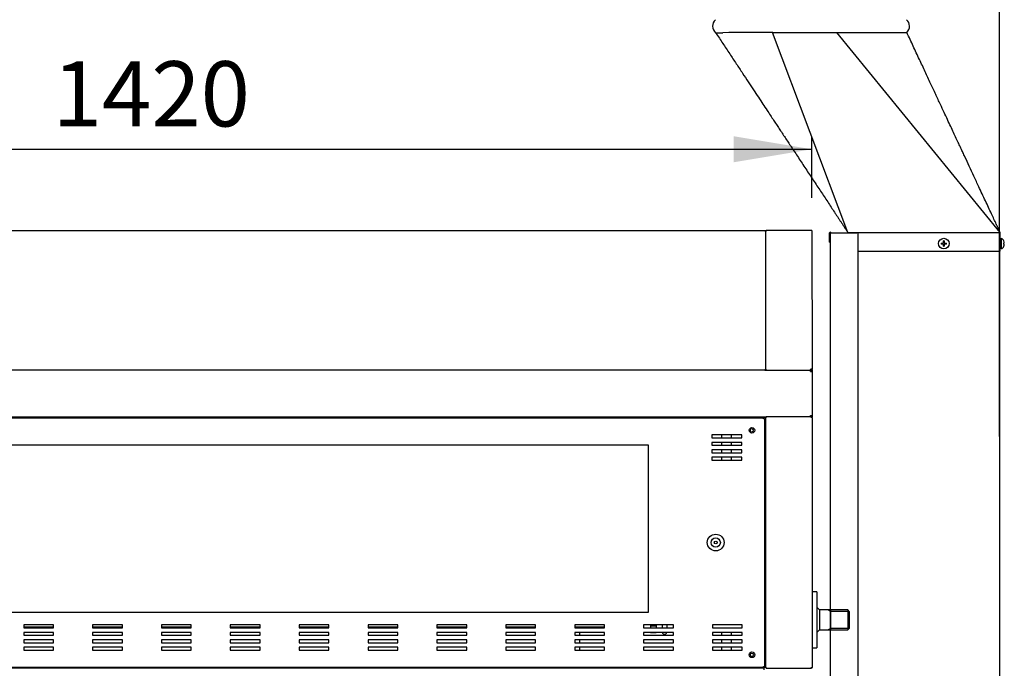
# Model space of a CAD drawing. Units: millimetres. Extents: x 6182 to 17715, y 2912 to 8465.
# Drawn here: x 12162 to 13220, y 4375 to 5072 of the extents above; entities that cross this region are included whole.
import ezdxf
from ezdxf.enums import TextEntityAlignment as Align
from ezdxf.lldxf.tags import DXFTag

# ---------------------------------------------------------------- set-up
doc = ezdxf.new("R2010")
doc.units = ezdxf.units.MM
for name, color, linetype in [('50249470', 7, 'Continuous'), ('50249480', 7, 'Continuous'), ('50249520', 7, 'Continuous'), ('50249930', 7, 'Continuous'), ('50249950', 7, 'Continuous'), ('50253330', 7, 'Continuous'), ('50640950', 7, 'Continuous'), ('50641030', 7, 'Continuous'), ('50641060', 7, 'Continuous'), ('50641500', 7, 'Continuous'), ('50641530', 7, 'Continuous'), ('50641860', 7, 'Continuous'), ('50641890', 7, 'Continuous'), ('50784980', 7, 'Continuous'), ('71101040', 7, 'Continuous'), ('71101110', 7, 'Continuous'), ('72089760', 7, 'Continuous'), ('72800250', 7, 'Continuous'), ('74200380', 7, 'Continuous'), ('DV3_Predefinito', 7, 'Continuous'), ('Predefinito', 7, 'Continuous')]:
    doc.layers.add(name, color=color, linetype=linetype)
doc.styles.add('SEACAD_arial_ttfB', font='txt')
tags = doc.linetypes.add('HIDDEN2', pattern=[19.05, 12.7, -6.35]).pattern_tags.tags
tags[6:7] = [DXFTag(74, 4), DXFTag(75, 0), DXFTag(340, '0'), DXFTag(46, 0.0), DXFTag(50, 0.0), DXFTag(44, 0.0), DXFTag(45, 0.0)]
tags[4:5] = [DXFTag(74, 4), DXFTag(75, 0), DXFTag(340, '0'), DXFTag(46, 0.0), DXFTag(50, 0.0), DXFTag(44, 0.0), DXFTag(45, 0.0)]

# ---------------------------------------------------------------- blocks, each defined once
blk = doc.blocks.new('SE2')
at = {"color": 7, "linetype": 'HIDDEN2'}
for p, q in [((11737.1, 4615.3), (12837.1, 4615.3)), ((12837.1, 4615.3), (12837.1, 4435.3)), ((12837.1, 4435.3), (11737.1, 4435.3))]:
    blk.add_line(p, q, dxfattribs=at)
blk = doc.blocks.new('GDimGGroup3')
at = {"linetype": 'Continuous'}
blk.add_hatch(color=7, dxfattribs=at).paths.add_polyline_path([(12928.9, 4946.6), (12928.9, 4918.6), (13012.9, 4932.6)])
at = {"color": 7, "linetype": 'Continuous'}
for p, q in [((13012.9, 4880.3), (13012.9, 4946.6)), ((11593.1, 4932.6), (13012.9, 4932.6))]:
    blk.add_line(p, q, dxfattribs=at)
at = {"color": 7, "linetype": 'Continuous', "style": 'SEACAD_arial_ttfB'}
blk.add_text('1420', height=70, dxfattribs=at).set_placement((12197.2, 5027.1), align=Align.TOP_LEFT)
blk = doc.blocks.new('GDimGGroup5')
at = {"color": 7, "linetype": 'Continuous'}
blk.add_line((13214.4, 4624), (13214.4, 6174), dxfattribs=at)

msp = doc.modelspace()

# ---------------------------------------------------------------- linework, layer by layer
at = {"layer": '50249470', "color": 7, "linetype": 'Continuous'}
for p, q in [((12962.3, 4695.3), (12963.9, 4695.3)), ((13011.6, 4693.8), (13011.6, 4695.3)), ((13011.6, 4695.3), (13011.6, 4693.8)), ((13011.6, 4695.3), (13013.1, 4695.3)), ((13011.6, 4693.8), (13013.1, 4693.8)), ((13013.1, 4695.3), (13013.1, 4693.8)), ((13013.1, 4693.8), (13013.1, 4646.8)), ((11624.6, 4645.3), (12963.9, 4645.3)), ((13011.6, 4646.8), (13013.1, 4646.8)), ((13011.6, 4645.3), (13011.6, 4646.8)), ((13011.6, 4646.8), (13011.6, 4645.3)), ((13011.6, 4645.3), (13013.1, 4645.3)), ((13013.1, 4646.8), (13013.1, 4645.3))]:
    msp.add_line(p, q, dxfattribs=at)
at = {"layer": '50249480', "color": 7, "linetype": 'Continuous'}
for centre, radius, start, end in [((13011.6, 4693.8), 1.5, 87.9084, 90), ((13011.6, 4693.8), 0.001, 0, 90), ((13011.6, 4646.8), 0.001, 270, 0), ((13011.6, 4646.8), 1.5, 270, 272.0916)]:
    msp.add_arc(centre, radius, start, end, dxfattribs=at)
at = {"layer": '50249520', "color": 7, "linetype": 'Continuous'}
for p, q in [((12961.6, 4375.3), (11624.6, 4375.3)), ((12958.5, 4375.3), (12957.7, 4376.1)), ((12961.6, 4373.8), (12961.6, 4375.3))]:
    msp.add_line(p, q, dxfattribs=at)
at = {"layer": '50249930', "color": 7, "linetype": 'Continuous'}
for p, q in [((12963.9, 4845.3), (12963.9, 4844.5)), ((13012.9, 4845.3), (12963.9, 4845.3)), ((13012.9, 4845.3), (13013.1, 4696.8)), ((12963.1, 4844.5), (12963.1, 4696.1)), ((12963.9, 4844.5), (12963.1, 4844.5)), ((12963.1, 4696.1), (12963.9, 4696.1)), ((12963.9, 4696.1), (12963.9, 4695.3)), ((12963.9, 4695.3), (13011.5, 4695.3)), ((13011.5, 4695.3), (13011.5, 4696.1)), ((13011.7, 4696.1), (13011.5, 4696.1)), ((13011.7, 4695.3), (13011.5, 4695.3)), ((13011.7, 4696.1), (13011.7, 4695.3)), ((13012.3, 4696.1), (13011.7, 4696.1)), ((13012.3, 4695.3), (13011.7, 4695.3)), ((13012.3, 4696.8), (13013.1, 4696.8)), ((13012.3, 4696.8), (13012.3, 4696.1)), ((13012.3, 4696.1), (13012.3, 4695.3)), ((13013.1, 4696.8), (13013.1, 4696.1))]:
    msp.add_line(p, q, dxfattribs=at)
for radius, start, end in [(0.75, 92.2237, 180), (0.801, 270, 0), (0.001, 270.0006, 0)]:
    msp.add_arc((13012.3, 4696.1), radius, start, end, dxfattribs=at)
at = {"layer": '50249950', "color": 7, "linetype": 'Continuous'}
for p, q in [((11594.6, 4845.3), (12962.3, 4845.3)), ((12962.3, 4844.5), (12962.3, 4845.3)), ((12963.1, 4844.5), (12962.3, 4844.5)), ((12963.1, 4844.5), (12963.1, 4696.1)), ((12962.3, 4695.3), (11594.6, 4695.3)), ((12962.3, 4695.3), (12962.3, 4696.1)), ((12962.3, 4696.1), (12963.1, 4696.1))]:
    msp.add_line(p, q, dxfattribs=at)
at = {"layer": '50253330', "color": 7, "linetype": 'Continuous'}
for p, q in [((12943.1, 4644.5), (12963.1, 4644.5)), ((12943.1, 4644.3), (12943.1, 4644.5)), ((12963.9, 4644.5), (12963.1, 4644.5)), ((12963.1, 4644.5), (12963.1, 4376.1)), ((12963.1, 4644.5), (12963.1, 4644.5)), ((12963.9, 4645.3), (12963.9, 4644.5)), ((13012.2, 4645.3), (12963.9, 4645.3)), ((13012.3, 4645.3), (13012.2, 4645.3)), ((13012.2, 4644.5), (13012.2, 4645.3)), ((13012.2, 4645.3), (13012.2, 4645.3)), ((13012.2, 4644.5), (13012.2, 4645.3)), ((13012.3, 4644.5), (13012.2, 4644.5)), ((13012.3, 4644.5), (13012.2, 4644.5)), ((13012.2, 4644.5), (13012.2, 4644.5)), ((13012.2, 4644.5), (13012.2, 4644.5)), ((13012.3, 4644.5), (13012.3, 4645.3)), ((13012.3, 4644.4), (13012.3, 4644.5)), ((13013.1, 4644.4), (13012.3, 4644.4)), ((13013.1, 4644.4), (13013.1, 4644.5)), ((13013.1, 4644.4), (13013.1, 4376.1)), ((12943.1, 4376.1), (12943.1, 4376.3)), ((12963.1, 4376.1), (12943.1, 4376.1)), ((12963.1, 4376.1), (12963.9, 4376.1)), ((12963.1, 4376.1), (12963.1, 4376.1)), ((12963.9, 4376.1), (12963.9, 4375.3)), ((12963.9, 4375.3), (13012.2, 4375.3)), ((13012.2, 4376.1), (13012.3, 4376.1)), ((13012.2, 4376.1), (13012.3, 4376.1)), ((13012.2, 4376.1), (13012.2, 4376.1)), ((13012.2, 4375.3), (13012.2, 4376.1)), ((13012.2, 4376.1), (13012.2, 4376.1)), ((13012.2, 4376.1), (13012.2, 4375.3)), ((13012.2, 4375.3), (13012.3, 4375.3)), ((13012.2, 4375.3), (13012.2, 4375.3)), ((13012.3, 4376.1), (13012.3, 4376.1)), ((13012.3, 4376.1), (13013.1, 4376.1)), ((13012.3, 4376.1), (13012.3, 4375.3)), ((13013.1, 4376.1), (13013.1, 4376.1))]:
    msp.add_line(p, q, dxfattribs=at)
for centre in [(12948.1, 4630.8), (12948.1, 4389.8)]:
    msp.add_circle(centre, 1.88, dxfattribs=at)
for centre, radius, start, end in [((13012.3, 4644.5), 0.05, 180, 266.3975), ((13012.3, 4644.5), 0.002, 0, 90), ((13012.3, 4376.1), 0.05, 93.6025, 180), ((13012.3, 4376.1), 0.002, 270, 360)]:
    msp.add_arc(centre, radius, start, end, dxfattribs=at)
for points, knots in [([(13012.3, 4645.3), (13012.5, 4645.2), (13012.7, 4645.2), (13012.8, 4645), (13012.9, 4645), (13013, 4644.9), (13013, 4644.8), (13013, 4644.7), (13013, 4644.6), (13013.1, 4644.5)], [0, 0, 0, 0, 0.494911, 0.494911, 0.494911, 0.747424, 0.747424, 0.747424, 1, 1, 1, 1]), ([(13013.1, 4376.1), (13013, 4375.9), (13013, 4375.7), (13012.8, 4375.5), (13012.8, 4375.4), (13012.7, 4375.4), (13012.6, 4375.3), (13012.5, 4375.3), (13012.4, 4375.3), (13012.3, 4375.3)], [0, 0, 0, 0, 0.495389, 0.495389, 0.495389, 0.747787, 0.747787, 0.747787, 1, 1, 1, 1])]:
    msp.add_open_spline(points, degree=3, knots=knots, dxfattribs=at)
at = {"layer": '50640950', "color": 7, "linetype": 'Continuous'}
for p, q in [((12915.8, 4625.8), (12915.8, 4622.7)), ((12926.6, 4622.7), (12926.6, 4625.8)), ((12915.8, 4617.8), (12915.8, 4614.7)), ((12926.6, 4614.7), (12926.6, 4617.8)), ((12915.8, 4609.8), (12915.8, 4606.7)), ((12915.8, 4601.8), (12915.8, 4598.7)), ((12926.6, 4606.7), (12926.6, 4609.8)), ((12926.6, 4598.7), (12926.6, 4601.8)), ((12915.8, 4413.8), (12915.8, 4410.7)), ((12926.6, 4410.7), (12926.6, 4413.8)), ((12915.8, 4405.8), (12915.8, 4402.7)), ((12926.6, 4402.7), (12926.6, 4405.8)), ((12915.8, 4397.8), (12915.8, 4394.7)), ((12926.6, 4394.7), (12926.6, 4397.8))]:
    msp.add_line(p, q, dxfattribs=at)
at = {"layer": '50641030', "color": 7, "linetype": 'Continuous'}
for p, q in [((12946.6, 4631.9), (12946.6, 4629.7)), ((12946.6, 4390.9), (12946.6, 4388.7))]:
    msp.add_line(p, q, dxfattribs=at)
at = {"layer": '50641060', "color": 7, "linetype": 'Continuous'}
msp.add_line((12983.3, 4375.3), (12983.3, 4375.3), dxfattribs=at)
at = {"layer": '50641500', "color": 7, "linetype": 'Continuous'}
for p, q in [((12951.8, 4644.5), (12951.8, 4645.3)), ((12951.8, 4645.3), (12951.8, 4644.5)), ((12953.3, 4645.3), (12953.3, 4644.5))]:
    msp.add_line(p, q, dxfattribs=at)
at = {"layer": '50641530', "color": 7, "linetype": 'Continuous'}
msp.add_line((12963.9, 4845.1), (12962.3, 4845.1), dxfattribs=at)
at = {"layer": '50641860', "color": 7, "linetype": 'Continuous'}
for p, q in [((12213.1, 4644.3), (12213.1, 4645.3)), ((12258.1, 4645.3), (12258.1, 4644.3)), ((12521.1, 4644.3), (12521.1, 4645.3))]:
    msp.add_line(p, q, dxfattribs=at)
at = {"layer": '50641890', "color": 7, "linetype": 'Continuous'}
for p, q in [((12763.1, 4645.3), (12763.1, 4644.3)), ((12813.1, 4645.3), (12813.1, 4644.3)), ((12763.1, 4419.8), (12763.1, 4418.7)), ((12763.1, 4413.8), (12763.1, 4410.7)), ((12763.1, 4405.8), (12763.1, 4402.7)), ((12763.1, 4397.8), (12763.1, 4394.7))]:
    msp.add_line(p, q, dxfattribs=at)
at = {"layer": '50784980', "color": 7, "linetype": 'Continuous'}
for p, q in [((11625.1, 4644.3), (12961.1, 4644.3)), ((12961.1, 4643.3), (12961.1, 4644.3)), ((12962.1, 4643.3), (12961.1, 4643.3)), ((12962.1, 4643.3), (12962.1, 4377.3)), ((12937.6, 4625.8), (12905.6, 4625.8)), ((12905.6, 4625.8), (12905.6, 4622.7)), ((12937.6, 4622.7), (12937.6, 4625.8)), ((12905.6, 4622.7), (12937.6, 4622.7)), ((12905.6, 4617.8), (12905.6, 4614.7)), ((12937.6, 4617.8), (12905.6, 4617.8)), ((12905.6, 4614.7), (12937.6, 4614.7)), ((12937.6, 4614.7), (12937.6, 4617.8)), ((12905.6, 4609.8), (12905.6, 4606.7)), ((12937.6, 4609.8), (12905.6, 4609.8)), ((12905.6, 4606.7), (12937.6, 4606.7)), ((12905.6, 4601.8), (12905.6, 4598.7)), ((12937.6, 4601.8), (12905.6, 4601.8)), ((12937.6, 4606.7), (12937.6, 4609.8)), ((12937.6, 4598.7), (12937.6, 4601.8)), ((12905.6, 4598.7), (12937.6, 4598.7)), ((12166.1, 4421.8), (12166.1, 4418.7)), ((12198.1, 4421.8), (12166.1, 4421.8)), ((12166.1, 4418.7), (12198.1, 4418.7)), ((12166.1, 4413.8), (12166.1, 4410.7)), ((12198.1, 4413.8), (12166.1, 4413.8)), ((12198.1, 4418.7), (12198.1, 4421.8)), ((12198.1, 4410.7), (12198.1, 4413.8)), ((12240.1, 4421.8), (12240.1, 4418.7)), ((12272.1, 4421.8), (12240.1, 4421.8)), ((12240.1, 4418.7), (12272.1, 4418.7)), ((12240.1, 4413.8), (12240.1, 4410.7)), ((12272.1, 4413.8), (12240.1, 4413.8)), ((12272.1, 4418.7), (12272.1, 4421.8)), ((12272.1, 4410.7), (12272.1, 4413.8)), ((12314.1, 4421.8), (12314.1, 4418.7)), ((12346.1, 4421.8), (12314.1, 4421.8)), ((12314.1, 4418.7), (12346.1, 4418.7)), ((12314.1, 4413.8), (12314.1, 4410.7)), ((12346.1, 4413.8), (12314.1, 4413.8)), ((12346.1, 4418.7), (12346.1, 4421.8)), ((12346.1, 4410.7), (12346.1, 4413.8)), ((12420.1, 4421.8), (12388.1, 4421.8)), ((12388.1, 4421.8), (12388.1, 4418.7)), ((12388.1, 4418.7), (12420.1, 4418.7)), ((12388.1, 4413.8), (12388.1, 4410.7)), ((12420.1, 4413.8), (12388.1, 4413.8)), ((12420.1, 4418.7), (12420.1, 4421.8)), ((12420.1, 4410.7), (12420.1, 4413.8)), ((12462.1, 4421.8), (12462.1, 4418.7)), ((12494.1, 4421.8), (12462.1, 4421.8)), ((12462.1, 4418.7), (12494.1, 4418.7)), ((12494.1, 4413.8), (12462.1, 4413.8)), ((12462.1, 4413.8), (12462.1, 4410.7)), ((12494.1, 4418.7), (12494.1, 4421.8)), ((12494.1, 4410.7), (12494.1, 4413.8)), ((12536.1, 4421.8), (12536.1, 4418.7)), ((12568.1, 4421.8), (12536.1, 4421.8)), ((12536.1, 4418.7), (12568.1, 4418.7)), ((12536.1, 4413.8), (12536.1, 4410.7)), ((12568.1, 4413.8), (12536.1, 4413.8)), ((12568.1, 4418.7), (12568.1, 4421.8)), ((12568.1, 4410.7), (12568.1, 4413.8)), ((12610.1, 4421.8), (12610.1, 4418.7)), ((12642.1, 4421.8), (12610.1, 4421.8)), ((12610.1, 4418.7), (12642.1, 4418.7)), ((12610.1, 4413.8), (12610.1, 4410.7)), ((12642.1, 4413.8), (12610.1, 4413.8)), ((12642.1, 4418.7), (12642.1, 4421.8)), ((12642.1, 4410.7), (12642.1, 4413.8)), ((12684.1, 4421.8), (12684.1, 4418.7)), ((12716.1, 4421.8), (12684.1, 4421.8)), ((12684.1, 4418.7), (12716.1, 4418.7)), ((12684.1, 4413.8), (12684.1, 4410.7)), ((12716.1, 4413.8), (12684.1, 4413.8)), ((12716.1, 4418.7), (12716.1, 4421.8)), ((12716.1, 4410.7), (12716.1, 4413.8)), ((12758.1, 4421.8), (12758.1, 4418.7)), ((12790.1, 4421.8), (12758.1, 4421.8)), ((12758.1, 4418.7), (12790.1, 4418.7)), ((12758.1, 4413.8), (12758.1, 4410.7)), ((12790.1, 4413.8), (12758.1, 4413.8)), ((12790.1, 4418.7), (12790.1, 4421.8)), ((12790.1, 4410.7), (12790.1, 4413.8)), ((12832.1, 4421.8), (12832.1, 4418.7)), ((12864.1, 4421.8), (12832.1, 4421.8)), ((12832.1, 4418.7), (12864.1, 4418.7)), ((12864.1, 4413.8), (12832.1, 4413.8)), ((12832.1, 4413.8), (12832.1, 4410.7)), ((12864.1, 4418.7), (12864.1, 4421.8)), ((12864.1, 4410.7), (12864.1, 4413.8)), ((12906.1, 4421.8), (12906.1, 4418.7)), ((12938.1, 4421.8), (12906.1, 4421.8)), ((12906.1, 4418.7), (12938.1, 4418.7)), ((12906.1, 4413.8), (12906.1, 4410.7)), ((12938.1, 4413.8), (12906.1, 4413.8)), ((12938.1, 4418.7), (12938.1, 4421.8)), ((12938.1, 4410.7), (12938.1, 4413.8)), ((12166.1, 4410.7), (12198.1, 4410.7)), ((12166.1, 4405.8), (12166.1, 4402.7)), ((12198.1, 4405.8), (12166.1, 4405.8)), ((12166.1, 4402.7), (12198.1, 4402.7)), ((12198.1, 4402.7), (12198.1, 4405.8)), ((12240.1, 4410.7), (12272.1, 4410.7)), ((12240.1, 4405.8), (12240.1, 4402.7)), ((12272.1, 4405.8), (12240.1, 4405.8)), ((12240.1, 4402.7), (12272.1, 4402.7)), ((12272.1, 4402.7), (12272.1, 4405.8)), ((12314.1, 4410.7), (12346.1, 4410.7)), ((12314.1, 4405.8), (12314.1, 4402.7)), ((12346.1, 4405.8), (12314.1, 4405.8)), ((12314.1, 4402.7), (12346.1, 4402.7)), ((12346.1, 4402.7), (12346.1, 4405.8)), ((12388.1, 4410.7), (12420.1, 4410.7)), ((12388.1, 4405.8), (12388.1, 4402.7)), ((12420.1, 4405.8), (12388.1, 4405.8)), ((12388.1, 4402.7), (12420.1, 4402.7)), ((12420.1, 4402.7), (12420.1, 4405.8)), ((12462.1, 4410.7), (12494.1, 4410.7)), ((12462.1, 4405.8), (12462.1, 4402.7)), ((12494.1, 4405.8), (12462.1, 4405.8)), ((12462.1, 4402.7), (12494.1, 4402.7)), ((12494.1, 4402.7), (12494.1, 4405.8)), ((12536.1, 4410.7), (12568.1, 4410.7)), ((12536.1, 4405.8), (12536.1, 4402.7)), ((12568.1, 4405.8), (12536.1, 4405.8)), ((12536.1, 4402.7), (12568.1, 4402.7)), ((12568.1, 4402.7), (12568.1, 4405.8)), ((12610.1, 4410.7), (12642.1, 4410.7)), ((12610.1, 4405.8), (12610.1, 4402.7)), ((12642.1, 4405.8), (12610.1, 4405.8)), ((12610.1, 4402.7), (12642.1, 4402.7)), ((12642.1, 4402.7), (12642.1, 4405.8)), ((12684.1, 4410.7), (12716.1, 4410.7)), ((12684.1, 4405.8), (12684.1, 4402.7)), ((12716.1, 4405.8), (12684.1, 4405.8)), ((12684.1, 4402.7), (12716.1, 4402.7)), ((12716.1, 4402.7), (12716.1, 4405.8)), ((12758.1, 4410.7), (12790.1, 4410.7)), ((12790.1, 4405.8), (12758.1, 4405.8)), ((12758.1, 4405.8), (12758.1, 4402.7)), ((12758.1, 4402.7), (12790.1, 4402.7)), ((12790.1, 4402.7), (12790.1, 4405.8)), ((12832.1, 4410.7), (12864.1, 4410.7)), ((12832.1, 4405.8), (12832.1, 4402.7)), ((12864.1, 4405.8), (12832.1, 4405.8)), ((12832.1, 4402.7), (12864.1, 4402.7)), ((12864.1, 4402.7), (12864.1, 4405.8)), ((12906.1, 4410.7), (12938.1, 4410.7)), ((12938.1, 4405.8), (12906.1, 4405.8)), ((12906.1, 4405.8), (12906.1, 4402.7)), ((12906.1, 4402.7), (12938.1, 4402.7)), ((12938.1, 4402.7), (12938.1, 4405.8)), ((12166.1, 4397.8), (12166.1, 4394.7)), ((12198.1, 4397.8), (12166.1, 4397.8)), ((12166.1, 4394.7), (12198.1, 4394.7)), ((12198.1, 4394.7), (12198.1, 4397.8)), ((12240.1, 4397.8), (12240.1, 4394.7)), ((12272.1, 4397.8), (12240.1, 4397.8)), ((12240.1, 4394.7), (12272.1, 4394.7)), ((12272.1, 4394.7), (12272.1, 4397.8)), ((12314.1, 4397.8), (12314.1, 4394.7)), ((12346.1, 4397.8), (12314.1, 4397.8)), ((12314.1, 4394.7), (12346.1, 4394.7)), ((12346.1, 4394.7), (12346.1, 4397.8)), ((12388.1, 4397.8), (12388.1, 4394.7)), ((12420.1, 4397.8), (12388.1, 4397.8)), ((12388.1, 4394.7), (12420.1, 4394.7)), ((12420.1, 4394.7), (12420.1, 4397.8)), ((12462.1, 4397.8), (12462.1, 4394.7)), ((12494.1, 4397.8), (12462.1, 4397.8)), ((12462.1, 4394.7), (12494.1, 4394.7)), ((12494.1, 4394.7), (12494.1, 4397.8)), ((12536.1, 4397.8), (12536.1, 4394.7)), ((12568.1, 4397.8), (12536.1, 4397.8)), ((12536.1, 4394.7), (12568.1, 4394.7)), ((12568.1, 4394.7), (12568.1, 4397.8)), ((12642.1, 4397.8), (12610.1, 4397.8)), ((12610.1, 4397.8), (12610.1, 4394.7)), ((12610.1, 4394.7), (12642.1, 4394.7)), ((12642.1, 4394.7), (12642.1, 4397.8)), ((12684.1, 4397.8), (12684.1, 4394.7)), ((12716.1, 4397.8), (12684.1, 4397.8)), ((12684.1, 4394.7), (12716.1, 4394.7)), ((12716.1, 4394.7), (12716.1, 4397.8)), ((12790.1, 4397.8), (12758.1, 4397.8)), ((12758.1, 4397.8), (12758.1, 4394.7)), ((12758.1, 4394.7), (12790.1, 4394.7)), ((12790.1, 4394.7), (12790.1, 4397.8)), ((12832.1, 4397.8), (12832.1, 4394.7)), ((12864.1, 4397.8), (12832.1, 4397.8)), ((12832.1, 4394.7), (12864.1, 4394.7)), ((12864.1, 4394.7), (12864.1, 4397.8)), ((12906.1, 4397.8), (12906.1, 4394.7)), ((12938.1, 4397.8), (12906.1, 4397.8)), ((12906.1, 4394.7), (12938.1, 4394.7)), ((12938.1, 4394.7), (12938.1, 4397.8)), ((12961.1, 4376.3), (11625.1, 4376.3)), ((12961.1, 4376.3), (12961.1, 4377.3)), ((12961.1, 4377.3), (12962.1, 4377.3))]:
    msp.add_line(p, q, dxfattribs=at)
for centre, radius in [((12948.6, 4630.8), 3), ((12909.6, 4510.3), 9), ((12948.6, 4389.8), 3)]:
    msp.add_circle(centre, radius, dxfattribs=at)
at = {"layer": '71101040', "color": 7, "linetype": 'Continuous'}
for p, q in [((12839.7, 4421.8), (12839.7, 4420.6)), ((12839.7, 4420.6), (12839.7, 4418.7)), ((12845.7, 4420.6), (12839.7, 4420.6)), ((12839.7, 4413.8), (12839.7, 4413.3)), ((12845.7, 4413.3), (12839.7, 4413.3)), ((12845.7, 4421.8), (12845.7, 4420.6)), ((12845.7, 4420.6), (12845.7, 4418.7)), ((12845.7, 4413.8), (12845.7, 4413.3))]:
    msp.add_line(p, q, dxfattribs=at)
at = {"layer": '71101110', "color": 7, "linetype": 'Continuous'}
for p, q in [((12852.1, 4421.8), (12852.1, 4418.7)), ((12857.1, 4421.8), (12857.1, 4418.7))]:
    msp.add_line(p, q, dxfattribs=at)
msp.add_arc((12854.6, 4414.3), 2.5, 190.4164, 349.5836, dxfattribs=at)
at = {"layer": '72089760', "color": 7, "linetype": 'Continuous'}
for p, q in [((12166.1, 4419.8), (12198.1, 4419.8)), ((12240.1, 4419.8), (12272.1, 4419.8)), ((12314.1, 4419.8), (12346.1, 4419.8)), ((12388.1, 4419.8), (12420.1, 4419.8)), ((12462.1, 4419.8), (12494.1, 4419.8)), ((12536.1, 4419.8), (12568.1, 4419.8)), ((12610.1, 4419.8), (12642.1, 4419.8)), ((12684.1, 4419.8), (12716.1, 4419.8)), ((12758.1, 4419.8), (12790.1, 4419.8))]:
    msp.add_line(p, q, dxfattribs=at)
at = {"layer": '72800250', "color": 7, "linetype": 'Continuous'}
for p, q in [((13018.1, 4457.3), (13013.1, 4457.3)), ((13018.1, 4457.3), (13018.1, 4397.3)), ((13021.1, 4437.9), (13018.1, 4440.9)), ((13051.6, 4437.9), (13021.1, 4437.9)), ((13021.1, 4437.9), (13021.1, 4416.6)), ((13053.1, 4436.4), (13051.6, 4437.9)), ((13051.6, 4437.9), (13051.6, 4416.6)), ((13053.1, 4436.4), (13053.1, 4418.1)), ((13018.1, 4413.6), (13021.1, 4416.6)), ((13021.1, 4416.6), (13051.6, 4416.6)), ((13051.6, 4416.6), (13053.1, 4418.1)), ((13013.1, 4397.3), (13018.1, 4397.3))]:
    msp.add_line(p, q, dxfattribs=at)
at = {"layer": '74200380', "color": 7, "linetype": 'Continuous'}
for radius in [5, 1.5]:
    msp.add_circle((12909.6, 4510.3), radius, dxfattribs=at)
at = {"layer": 'DV3_Predefinito', "color": 4, "linetype": 'Continuous'}
for p, q in [((12909.5, 5057.7), (12917.1, 5057.7)), ((13051.6, 4843.3), (12970.8, 5058.1)), ((13215.2, 4843.3), (13039.8, 5058.1)), ((13032, 4832.8), (13032, 4842.8)), ((13032.8, 4843.6), (13032.8, 4843.6)), ((13032.8, 4842.8), (13033.1, 4842.8)), ((13032.8, 4355.3), (13032.8, 4842.8)), ((13032.8, 4842.8), (13032.8, 4842.8)), ((13032.8, 4832.8), (13032.8, 4842.8)), ((13033.1, 4842.8), (13061.4, 4842.8)), ((13051.6, 4843.3), (13215.2, 4843.3)), ((13051.6, 4842.8), (13051.6, 4843.3)), ((13062.7, 4842.8), (13061.4, 4842.8)), ((13061.9, 4842.8), (13061.9, 4842.8)), ((13062.7, 4355.3), (13062.7, 4842.8)), ((13215.2, 4823.3), (13215.2, 4843.3)), ((13216.7, 4825.6), (13216.7, 4837)), ((13032, 4832.8), (13032.8, 4832.8)), ((13151.9, 4831.8), (13154.2, 4831.8)), ((13154.2, 4830.8), (13151.9, 4830.8)), ((13154.2, 4831.8), (13154.2, 4834.1)), ((13154.2, 4828.5), (13154.2, 4830.8)), ((13155.2, 4834.1), (13155.2, 4831.8)), ((13155.2, 4831.8), (13157.5, 4831.8)), ((13155.2, 4830.8), (13155.2, 4828.5)), ((13157.5, 4830.8), (13155.2, 4830.8)), ((13216.7, 4833.7), (13215.2, 4833.7)), ((13215.2, 4828.9), (13216.7, 4828.9)), ((13219.1, 4834.1), (13219.1, 4834.1)), ((13219.1, 4831.8), (13219.7, 4831.8)), ((13219.1, 4830.8), (13219.1, 4831.8)), ((13219.7, 4830.8), (13219.1, 4830.8)), ((13219.1, 4828.5), (13219.1, 4828.4)), ((13062.7, 4823.3), (13215.2, 4823.3)), ((13214.4, 4823.3), (13214.4, 4354.8))]:
    msp.add_line(p, q, dxfattribs=at)
msp.add_circle((13154.7, 4831.3), 5.7, dxfattribs=at)
for centre, radius, start, end in [((12915.6, 5064.8), 9.34, 132.1866, 229.5509), ((13108.5, 5064.8), 9.34, 313.485, 47.8134), ((12968.4, 1720.3), 3337.8, 89.9578, 90.8795), ((13032.8, 4842.8), 0.81, 90, 180), ((13032.8, 4842.8), 0.81, 0, 90), ((13032.8, 4842.8), 0.01, 0, 90), ((13032.8, 4842.8), 0.01, 90, 180), ((13212.8, 4831.3), 6.91, 24.3398, 55.5171), ((13154.7, 4831.3), 2.85, 169.8958, 190.1042), ((13154.7, 4831.3), 2.85, 79.8958, 100.1042), ((13154.7, 4831.3), 2.85, 259.8958, 280.1042), ((13154.7, 4831.3), 2.85, 349.8958, 10.1042), ((13212.8, 4831.3), 6.91, 304.4829, 335.6602), ((13212.8, 4831.3), 6.9, 4.1574, 24.0052), ((13212.8, 4831.3), 6.9, 335.9948, 355.8426)]:
    msp.add_arc(centre, radius, start, end, dxfattribs=at)
for points, knots in [([(12909.6, 5057.7), (12912.4, 5053.5), (12917, 5046.5), (12924.5, 5035.2), (12931.6, 5024.6), (12938.2, 5014.5), (12944.4, 5005.2), (12950.1, 4996.6), (12955.4, 4988.6), (12960.2, 4981.3), (12964.5, 4974.8), (12968.3, 4969.1), (12971.6, 4964.1), (12974.8, 4959.3), (12977.8, 4954.7), (12981, 4949.9), (12984.2, 4945.1), (12987.4, 4940.2), (12992.2, 4933), (12998.5, 4923.5), (13006.4, 4911.5), (13014.4, 4899.5), (13022.3, 4887.6), (13029.8, 4876.2), (13035.4, 4867.8), (13039, 4862.3), (13040.8, 4859.6), (13042.6, 4856.8), (13044.5, 4854.1), (13046.3, 4851.4), (13048.1, 4848.6), (13049.9, 4845.8), (13051, 4844.3), (13051.6, 4843.3)], [0, 0, 0, 0, 0.05193, 0.103477, 0.152074, 0.197722, 0.240424, 0.279498, 0.315736, 0.349143, 0.379726, 0.404652, 0.427343, 0.448465, 0.469834, 0.491553, 0.513624, 0.536046, 0.558818, 0.611877, 0.666749, 0.722666, 0.776859, 0.829081, 0.879331, 0.891587, 0.903871, 0.916616, 0.930238, 0.945107, 0.96153, 0.97976, 1, 1, 1, 1]), ([(12970.8, 5058.1), (12976.2, 5058.1), (12981.8, 5058.1), (12989, 5058.1), (12990.4, 5058.1), (12993.3, 5058.1), (12994.8, 5058.1), (12999.1, 5058.1), (13002, 5058.1), (13010.7, 5058.1), (13016.5, 5058.1), (13023.9, 5058.1), (13025.4, 5058.1), (13028.3, 5058.1), (13029.7, 5058.1), (13034.1, 5058.1), (13036.9, 5058.1), (13039.8, 5058.1)], [0, 0, 0, 0, 0.25, 0.25, 0.3125, 0.3125, 0.375, 0.375, 0.5, 0.5, 0.75, 0.75, 0.8125, 0.8125, 0.875, 0.875, 1, 1, 1, 1]), ([(13039.8, 5058.1), (13044.9, 5058.1), (13049.9, 5058.1), (13059.5, 5058.1), (13064.1, 5058.1), (13072.9, 5058.1), (13077.1, 5058.1), (13084.9, 5058.1), (13088.5, 5058.1), (13095.2, 5058.1), (13098.2, 5058.1), (13103.5, 5058), (13105.8, 5058), (13109.7, 5058), (13111.2, 5058), (13113, 5058), (13113.4, 5058), (13114.2, 5058), (13114.5, 5058), (13114.9, 5058), (13114.9, 5058), (13114.9, 5058)], [0, 0, 0, 0, 0.118249, 0.118249, 0.236498, 0.236498, 0.354748, 0.354748, 0.472997, 0.472997, 0.591246, 0.591246, 0.709495, 0.709495, 0.827744, 0.827744, 0.886869, 0.886869, 0.945994, 0.945994, 1, 1, 1, 1]), ([(13215.2, 4843.3), (13215, 4843.7), (13214.7, 4844.5), (13214.1, 4845.7), (13213.5, 4846.9), (13213, 4848), (13212.5, 4849.1), (13212, 4850.1), (13211.5, 4851.2), (13210.4, 4853.7), (13208.5, 4857.7), (13205.7, 4863.6), (13202.7, 4870.2), (13199.3, 4877.3), (13195.9, 4884.7), (13191.7, 4893.6), (13187.1, 4903.5), (13182.1, 4914.2), (13178.2, 4922.6), (13175.2, 4929), (13173, 4933.8), (13170.6, 4938.8), (13168, 4944.4), (13165.1, 4950.6), (13162, 4957.3), (13158.6, 4964.6), (13154.9, 4972.4), (13150.7, 4981.5), (13145.8, 4991.8), (13140.4, 5003.5), (13134.6, 5016), (13128.4, 5029.3), (13121.6, 5043.7), (13117.5, 5052.6), (13114.9, 5058.1)], [0, 0, 0, 0, 0.017521, 0.032725, 0.045669, 0.056423, 0.065091, 0.071848, 0.07703, 0.081337, 0.10496, 0.131341, 0.160481, 0.19238, 0.226659, 0.26041, 0.311143, 0.359065, 0.40418, 0.425209, 0.445721, 0.46807, 0.493087, 0.520786, 0.550611, 0.583042, 0.618084, 0.655741, 0.703984, 0.755943, 0.811621, 0.871021, 0.93415, 1, 1, 1, 1])]:
    msp.add_open_spline(points, degree=3, knots=knots, dxfattribs=at)
at = {"layer": 'Predefinito', "color": 7, "linetype": 'Continuous'}
for p, q in [((13033.1, 4436.4), (13030.5, 4437.9)), ((13033.1, 4437.9), (13033.1, 4416.6)), ((13053.1, 4436.4), (13033.1, 4436.4)), ((13033.1, 4418.1), (13030.5, 4416.6)), ((13053.1, 4418.1), (13033.1, 4418.1))]:
    msp.add_line(p, q, dxfattribs=at)

# ---------------------------------------------------------------- block references
for name in ['GDimGGroup5', 'GDimGGroup3', 'SE2']:
    msp.add_blockref(name, (0, 0))

doc.saveas('drawing.dxf')
